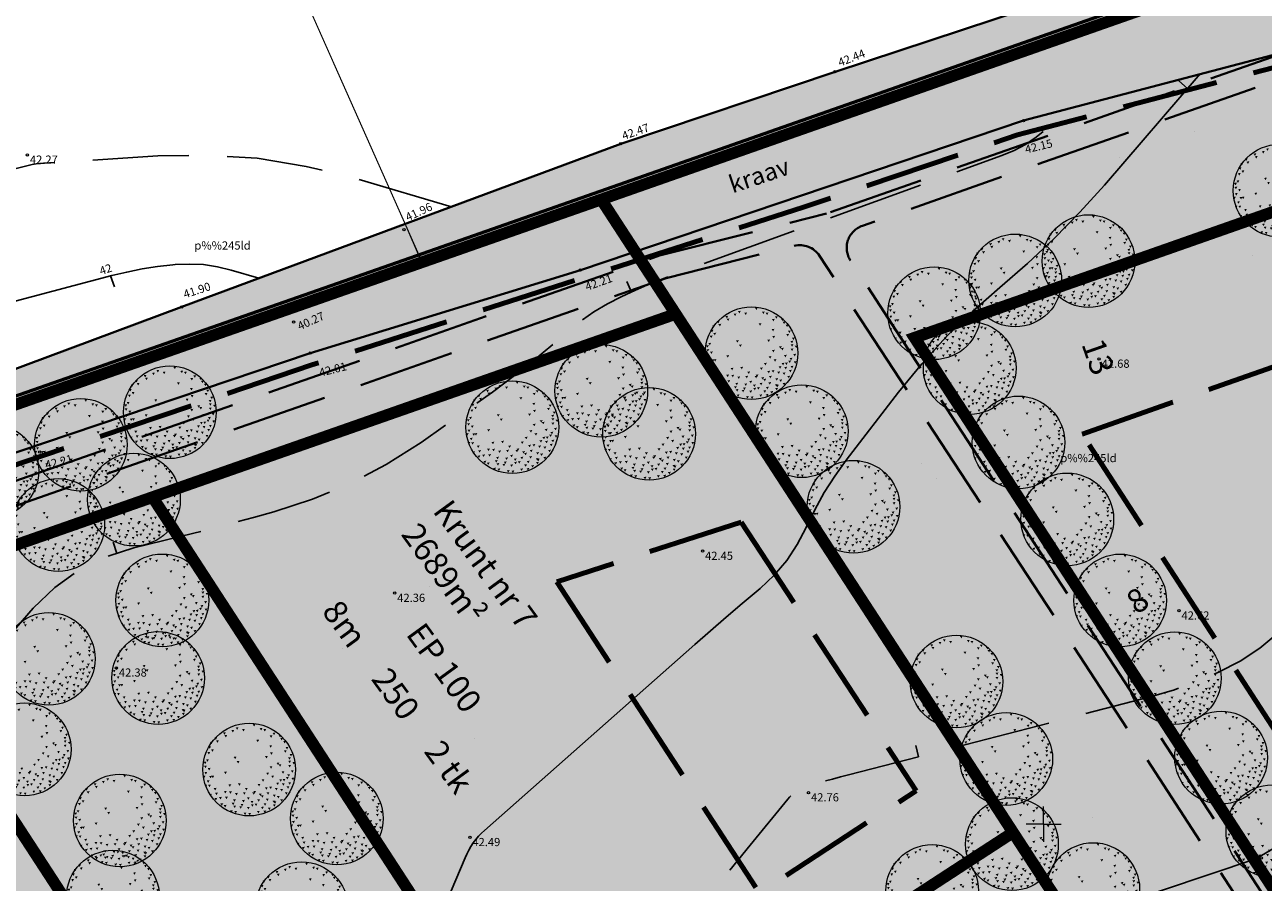
# Model space of a CAD drawing. Extents: x 549323 to 553280, y 6575597 to 6580211.
# Drawn here: x 551313 to 551419, y 6578895 to 6578968 of the extents above; entities that cross this region are included whole.
import ezdxf
from ezdxf.enums import TextEntityAlignment as Align

# ---------------------------------------------------------------- set-up
doc = ezdxf.new("R2010")
doc.units = 0
doc.header["$MEASUREMENT"] = 0
doc.header["$PDMODE"] = 33
doc.header["$PDSIZE"] = 0.3
doc.linetypes.add('DGN Style 3', pattern=[11.484314, 8.203081, -3.281232])
for name, color, linetype in [('DP HALJASALA', 60, 'Continuous'), ('DP olev elamumaa', 40, 'Continuous'), ('DP olev teemaa', 8, 'Continuous'), ('DP tulev ärimaa', 21, 'Continuous'), ('DP_TÄNAVAD', 252, 'Continuous'), ('HALJASTUS', 94, 'Continuous'), ('HORISONTAAL', 253, 'Continuous'), ('PIIR OLEV', 22, 'Continuous')]:
    doc.layers.add(name, color=color, linetype=linetype)
for name, color, linetype, lineweight in [('fill', 41, 'Continuous', 13), ('KRAAV', 5, 'Continuous', 40), ('kraavi kaitsevöönd 25m', 5, 'Continuous', 80), ('kõrgus', 7, 'Continuous', 0), ('LEGEND', 7, 'Continuous', 0), ('P_ehitusõigus', 7, 'Continuous', 13), ('P_hoonestusala', 5, 'DGN Style 3', 80), ('P_juurdepääs', 7, 'Continuous', 0), ('P_jäätmekonteiner', 7, 'Continuous', 30), ('P_krunt', 1, 'Continuous', 53), ('P_kõnnitee', 20, 'DGN Style 3', 40), ('P_puu', 92, 'Continuous', 13), ('P_tee', 7, 'Continuous', 40), ('piir', 24, 'Continuous', 53)]:
    doc.layers.add(name, color=color, linetype=linetype, lineweight=lineweight)
doc.styles.add('romanc', font='romanc.shx', dxfattribs={"height": 1})
doc.styles.add('Style-INTL_ISO', font='INTL_ISO.shx')
doc.styles.add('Style-INTL_ISO_ITALIC', font='INTL_ISO_ITALIC.shx')
doc.styles.add('Style-Tahoma', font='TAHOMA.TTF')
doc.styles.add('Style-Verdana', font='verdana.TTF')
doc.dimstyles.get("Standard").update_dxf_attribs({"dimtxt": 1.25, "dimasz": 0.18, "dimexe": 0.18, "dimexo": 0.0625, "dimgap": 0, "dimtad": 0, "dimdec": 0, "dimzin": 0, "dimdsep": 46, "dimtxsty": 'romanc', "dimcen": 0, "dimse1": 1, "dimse2": 1, "dimsd1": 1, "dimsd2": 1, "dimadec": 0, "dimazin": 0, "dimtfac": 1, "dimtdec": 0, "dimtofl": 0, "dimtmove": 0, "dimatfit": 3, "dimfxl": 0.18, "dimtolj": 1, "dimtzin": 0, "dimarcsym": 0})

# ---------------------------------------------------------------- blocks, each defined once
blk = doc.blocks.new('VKORIS_1')
at = {"color": 0, "linetype": 'ByBlock', "lineweight": -2, "flags": 128}
for points in [[(0, 0), (0, 1.5)], [(0, 0), (-1.5, 0)], [(0, 0), (1.5, 0)], [(0, 0), (0, -1.5)]]:
    blk.add_lwpolyline(points, dxfattribs=at)
blk = doc.blocks.new('RING02')
at = {"color": 0, "linetype": 'ByBlock', "lineweight": -2}
blk.add_circle((0, 0), 0.1, dxfattribs=at)
blk = doc.blocks.new('puu1')
at = {"color": 0, "linetype": 'ByBlock', "lineweight": -2}
blk.add_circle((543219.027, 6586401.416), 2.2, dxfattribs=at)
at = {"color": 0, "linetype": 'ByBlock', "lineweight": -2, "extrusion": (0, 0, -1)}
for points in [[(-543218.384, 6586403.409), (-543218.52, 6586403.427), (-543218.458, 6586403.302)], [(-543219.19, 6586403.567), (-543219.327, 6586403.585), (-543219.265, 6586403.46)], [(-543219.522, 6586403.377), (-543219.659, 6586403.395), (-543219.597, 6586403.271)], [(-543217.372, 6586402.935), (-543217.509, 6586402.952), (-543217.447, 6586402.828)], [(-543217.451, 6586402.792), (-543217.588, 6586402.81), (-543217.526, 6586402.686)], [(-543217.783, 6586403.172), (-543217.92, 6586403.19), (-543217.858, 6586403.065)], [(-543217.846, 6586403.045), (-543217.983, 6586403.063), (-543217.921, 6586402.939)], [(-543218.178, 6586403.282), (-543218.315, 6586403.3), (-543218.253, 6586403.176)], [(-543218.684, 6586403.33), (-543218.821, 6586403.348), (-543218.759, 6586403.223)], [(-543219.364, 6586402.824), (-543219.501, 6586402.842), (-543219.438, 6586402.718)], [(-543219.696, 6586403.33), (-543219.833, 6586403.348), (-543219.77, 6586403.223)], [(-543219.996, 6586403.03), (-543220.133, 6586403.047), (-543220.071, 6586402.923)], [(-543220.139, 6586403.156), (-543220.275, 6586403.174), (-543220.213, 6586403.049)], [(-543220.423, 6586403.045), (-543220.56, 6586403.063), (-543220.498, 6586402.939)], [(-543220.502, 6586402.903), (-543220.639, 6586402.921), (-543220.577, 6586402.797)], [(-543217.04, 6586402.239), (-543217.177, 6586402.257), (-543217.115, 6586402.133)], [(-543217.08, 6586402.508), (-543217.217, 6586402.526), (-543217.155, 6586402.402)], [(-543217.166, 6586402.729), (-543217.303, 6586402.747), (-543217.241, 6586402.623)], [(-543217.214, 6586402.366), (-543217.351, 6586402.384), (-543217.288, 6586402.259)], [(-543219.981, 6586402.555), (-543220.117, 6586402.573), (-543220.055, 6586402.449)], [(-543220.012, 6586402.224), (-543220.149, 6586402.241), (-543220.087, 6586402.117)], [(-543220.644, 6586402.761), (-543220.781, 6586402.779), (-543220.719, 6586402.654)], [(-543220.676, 6586402.318), (-543220.813, 6586402.336), (-543220.751, 6586402.212)], [(-543220.755, 6586402.476), (-543220.892, 6586402.494), (-543220.83, 6586402.37)], [(-543216.866, 6586401.781), (-543217.003, 6586401.799), (-543216.941, 6586401.675)], [(-543216.977, 6586401.892), (-543217.113, 6586401.909), (-543217.051, 6586401.785)], [(-543218.289, 6586402.018), (-543218.426, 6586402.036), (-543218.363, 6586401.912)], [(-543218.431, 6586401.813), (-543218.568, 6586401.83), (-543218.506, 6586401.706)], [(-543219.775, 6586402.05), (-543219.912, 6586402.067), (-543219.85, 6586401.943)], [(-543220.328, 6586401.734), (-543220.465, 6586401.751), (-543220.403, 6586401.627)], [(-543220.423, 6586401.655), (-543220.56, 6586401.672), (-543220.498, 6586401.548)], [(-543220.874, 6586401.989), (-543221.011, 6586402.007), (-543220.949, 6586401.882)], [(-543220.882, 6586401.828), (-543221.018, 6586401.846), (-543220.956, 6586401.722)], [(-543220.882, 6586401.623), (-543221.018, 6586401.641), (-543220.956, 6586401.517)], [(-543220.945, 6586402.145), (-543221.082, 6586402.162), (-543221.019, 6586402.038)], [(-543221.078, 6586401.763), (-543221.214, 6586401.781), (-543221.152, 6586401.657)], [(-543216.819, 6586401.117), (-543216.955, 6586401.135), (-543216.893, 6586401.011)], [(-543216.882, 6586401.591), (-543217.019, 6586401.609), (-543216.956, 6586401.485)], [(-543216.9, 6586401.289), (-543217.036, 6586401.307), (-543216.974, 6586401.182)], [(-543217.056, 6586401.481), (-543217.192, 6586401.499), (-543217.13, 6586401.374)], [(-543217.125, 6586401.108), (-543217.262, 6586401.126), (-543217.2, 6586401.002)], [(-543217.23, 6586401.117), (-543217.366, 6586401.135), (-543217.304, 6586401.011)], [(-543217.83, 6586401.307), (-543217.967, 6586401.325), (-543217.905, 6586401.2)], [(-543219.838, 6586401.26), (-543219.975, 6586401.277), (-543219.913, 6586401.153)], [(-543219.996, 6586401.56), (-543220.133, 6586401.578), (-543220.071, 6586401.453)], [(-543220.075, 6586401.117), (-543220.212, 6586401.135), (-543220.15, 6586401.011)], [(-543220.565, 6586401.323), (-543220.702, 6586401.341), (-543220.64, 6586401.216)], [(-543220.771, 6586401.054), (-543220.908, 6586401.072), (-543220.845, 6586400.948)], [(-543220.834, 6586401.181), (-543220.971, 6586401.198), (-543220.909, 6586401.074)], [(-543221.008, 6586401.37), (-543221.145, 6586401.388), (-543221.083, 6586401.264)], [(-543221.033, 6586401.018), (-543221.169, 6586401.036), (-543221.107, 6586400.911)], [(-543216.898, 6586400.691), (-543217.034, 6586400.708), (-543216.972, 6586400.584)], [(-543217.008, 6586400.896), (-543217.145, 6586400.914), (-543217.083, 6586400.79)], [(-543217.072, 6586400.691), (-543217.208, 6586400.708), (-543217.146, 6586400.584)], [(-543217.34, 6586400.533), (-543217.477, 6586400.55), (-543217.415, 6586400.426)], [(-543218.036, 6586400.706), (-543218.173, 6586400.724), (-543218.111, 6586400.6)], [(-543218.494, 6586400.754), (-543218.631, 6586400.772), (-543218.569, 6586400.647)], [(-543218.826, 6586400.533), (-543218.963, 6586400.55), (-543218.901, 6586400.426)], [(-543219.427, 6586400.722), (-543219.564, 6586400.74), (-543219.502, 6586400.616)], [(-543219.617, 6586400.943), (-543219.754, 6586400.961), (-543219.691, 6586400.837)], [(-543219.775, 6586400.564), (-543219.912, 6586400.582), (-543219.85, 6586400.458)], [(-543219.981, 6586400.596), (-543220.117, 6586400.614), (-543220.055, 6586400.489)], [(-543220.249, 6586400.533), (-543220.386, 6586400.55), (-543220.324, 6586400.426)], [(-543220.313, 6586400.785), (-543220.449, 6586400.803), (-543220.387, 6586400.679)], [(-543220.455, 6586400.943), (-543220.591, 6586400.961), (-543220.529, 6586400.837)], [(-543220.502, 6586400.485), (-543220.639, 6586400.503), (-543220.577, 6586400.379)], [(-543220.581, 6586400.754), (-543220.718, 6586400.772), (-543220.656, 6586400.647)], [(-543220.613, 6586400.959), (-543220.75, 6586400.977), (-543220.687, 6586400.853)], [(-543220.803, 6586400.612), (-543220.939, 6586400.629), (-543220.877, 6586400.505)], [(-543220.882, 6586400.801), (-543221.018, 6586400.819), (-543220.956, 6586400.695)], [(-543217.119, 6586400.248), (-543217.256, 6586400.266), (-543217.194, 6586400.142)], [(-543217.372, 6586400.058), (-543217.509, 6586400.076), (-543217.447, 6586399.952)], [(-543217.404, 6586400.311), (-543217.54, 6586400.329), (-543217.478, 6586400.205)], [(-543217.593, 6586400.106), (-543217.73, 6586400.124), (-543217.668, 6586399.999)], [(-543217.826, 6586400.386), (-543217.962, 6586400.404), (-543217.9, 6586400.279)], [(-543217.878, 6586400.122), (-543218.015, 6586400.139), (-543217.952, 6586400.015)], [(-543218.068, 6586400.375), (-543218.204, 6586400.392), (-543218.142, 6586400.268)], [(-543218.194, 6586399.837), (-543218.331, 6586399.855), (-543218.269, 6586399.731)], [(-543218.257, 6586399.995), (-543218.394, 6586400.013), (-543218.332, 6586399.889)], [(-543218.352, 6586400.296), (-543218.489, 6586400.313), (-543218.427, 6586400.189)], [(-543218.684, 6586399.964), (-543218.821, 6586399.981), (-543218.759, 6586399.857)], [(-543218.732, 6586400.327), (-543218.868, 6586400.345), (-543218.806, 6586400.221)], [(-543218.921, 6586400.09), (-543219.058, 6586400.108), (-543218.996, 6586399.984)], [(-543219.095, 6586399.916), (-543219.232, 6586399.934), (-543219.17, 6586399.81)], [(-543219.174, 6586400.327), (-543219.311, 6586400.345), (-543219.249, 6586400.221)], [(-543219.222, 6586400.39), (-543219.358, 6586400.408), (-543219.296, 6586400.284)], [(-543219.411, 6586399.995), (-543219.548, 6586400.013), (-543219.486, 6586399.889)], [(-543219.49, 6586400.264), (-543219.627, 6586400.282), (-543219.565, 6586400.157)], [(-543219.585, 6586400.185), (-543219.722, 6586400.203), (-543219.66, 6586400.078)], [(-543219.822, 6586400.027), (-543219.959, 6586400.045), (-543219.897, 6586399.92)], [(-543219.854, 6586400.327), (-543219.991, 6586400.345), (-543219.929, 6586400.221)], [(-543220.139, 6586399.932), (-543220.275, 6586399.95), (-543220.213, 6586399.826)], [(-543220.154, 6586400.217), (-543220.291, 6586400.234), (-543220.229, 6586400.11)], [(-543220.186, 6586399.9), (-543220.323, 6586399.918), (-543220.261, 6586399.794)], [(-543220.344, 6586400.153), (-543220.481, 6586400.171), (-543220.419, 6586400.047)], [(-543220.502, 6586399.995), (-543220.639, 6586400.013), (-543220.577, 6586399.889)], [(-543220.724, 6586400.327), (-543220.86, 6586400.345), (-543220.798, 6586400.221)], [(-543217.657, 6586399.806), (-543217.793, 6586399.823), (-543217.731, 6586399.699)], [(-543217.815, 6586399.727), (-543217.951, 6586399.744), (-543217.889, 6586399.62)], [(-543218.115, 6586399.474), (-543218.252, 6586399.492), (-543218.19, 6586399.367)], [(-543218.273, 6586399.695), (-543218.41, 6586399.713), (-543218.348, 6586399.589)], [(-543218.321, 6586399.442), (-543218.457, 6586399.46), (-543218.395, 6586399.336)], [(-543218.558, 6586399.663), (-543218.694, 6586399.681), (-543218.632, 6586399.557)], [(-543218.621, 6586399.774), (-543218.758, 6586399.792), (-543218.695, 6586399.668)], [(-543218.763, 6586399.363), (-543218.9, 6586399.381), (-543218.838, 6586399.257)], [(-543218.921, 6586399.632), (-543219.058, 6586399.65), (-543218.996, 6586399.525)], [(-543218.985, 6586399.347), (-543219.121, 6586399.365), (-543219.059, 6586399.241)], [(-543219.111, 6586399.758), (-543219.248, 6586399.776), (-543219.186, 6586399.652)], [(-543219.285, 6586399.79), (-543219.422, 6586399.808), (-543219.359, 6586399.683)], [(-543219.396, 6586399.442), (-543219.532, 6586399.46), (-543219.47, 6586399.336)], [(-543219.587, 6586399.641), (-543219.724, 6586399.659), (-543219.662, 6586399.534)], [(-543219.7, 6586399.46), (-543219.837, 6586399.478), (-543219.775, 6586399.354)], [(-543219.712, 6586399.806), (-543219.848, 6586399.823), (-543219.786, 6586399.699)], [(-543219.917, 6586399.6), (-543220.054, 6586399.618), (-543219.992, 6586399.494)], [(-543220.152, 6586399.754), (-543220.288, 6586399.771), (-543220.226, 6586399.647)]]:
    blk.add_solid(points, dxfattribs=at)
blk = doc.blocks.new('*D69')
at = {"layer": 'Defpoints', "color": 0, "ltscale": 0.5, "transparency": 16777216}
for p in [(551399.14, 6578945.11), (551400.49, 6578945.59), (551403.28, 6578933.32)]:
    blk.add_point(p, dxfattribs=at)
at = {"layer": 'LEGEND', "color": 0, "lineweight": 13, "ltscale": 0.5, "transparency": 16777216, "insert": (551404.65, 6578939.92), "char_height": 2, "attachment_point": 5, "rotation": 289.3581, "style": 'Style-Tahoma'}
blk.add_mtext('\\fTahoma|b0|i0|c186|p39;13', dxfattribs=at)
blk = doc.blocks.new('TerminatorOpen_0.5')
at = {"color": 0, "linetype": 'ByBlock', "lineweight": -2}
for q in [(-1, 0.25), (-1, 0), (-1, -0.25)]:
    blk.add_line((0, 0), q, dxfattribs=at)
blk = doc.blocks.new('*D72')
at = {"layer": 'Defpoints', "color": 0, "ltscale": 0.5, "transparency": 16777216}
for p in [(551412.85, 6578918.6), (551406.03, 6578915.31), (551406.63, 6578914.42)]:
    blk.add_point(p, dxfattribs=at)
at = {"layer": 'LEGEND', "color": 0, "lineweight": 13, "ltscale": 0.5, "transparency": 16777216, "insert": (551408.02, 6578919.11), "char_height": 2, "attachment_point": 5, "rotation": 33.8663, "style": 'Style-Tahoma'}
blk.add_mtext('\\fTahoma|b0|i0|c186|p39;8', dxfattribs=at)

msp = doc.modelspace()

# ---------------------------------------------------------------- hatches: boundary and pattern name
at = {"layer": 'DP HALJASALA', "ltscale": 0.5}
msp.add_hatch(color=256, dxfattribs=at).paths.add_polyline_path([(551415.502, 6578741.294), (551437.331, 6578753.585), (551323.87, 6578927.93), (551299.578, 6578919.423)])
at = {"layer": 'DP olev elamumaa', "ltscale": 0.5}
h = msp.add_hatch(color=51, dxfattribs=at)
h.paths.add_polyline_path([(551447.817, 6578851.132), (551484.267, 6578795.122), (551508.859, 6578808.779), (551475.569, 6578869.192)])
h.paths.add_polyline_path([(551454.448, 6578915.782), (551480.412, 6578872.344), (551447.817, 6578851.132), (551420.233, 6578893.516)])
h.paths.add_polyline_path([(551430.362, 6578956.076), (551388.975, 6578941.548), (551420.233, 6578893.516), (551454.448, 6578915.782)])
h = msp.add_hatch(color=51, dxfattribs=at)
h.paths.add_polyline_path([(551323.87, 6578927.93), (551358.833, 6578874.205), (551397.384, 6578899.293), (551368.563, 6578943.58)])
h.paths.add_polyline_path([(551397.384, 6578899.293), (551422.103, 6578861.309), (551383.553, 6578836.221), (551358.833, 6578874.205)])
h.paths.add_polyline_path([(551448.504, 6578820.743), (551409.038, 6578797.06), (551437.187, 6578753.807), (551477.451, 6578776.262)])
h.paths.add_polyline_path([(551422.103, 6578861.309), (551383.553, 6578836.221), (551409.038, 6578797.06), (551448.504, 6578820.743)])
at = {"layer": 'DP olev teemaa', "ltscale": 0.5}
for points in [[(551502.369, 6579002.55), (551507.101, 6578989.121), (551509.016, 6578983.687), (551388.975, 6578941.548), (551484.267, 6578795.122), (551526.432, 6578818.539), (551486.407, 6578975.75), (551503.431, 6578981.726), (551527.759, 6578886.962), (551531.91, 6578870.793), (551547.247, 6578809.51), (551480.087, 6578772.211), (551477.451, 6578776.262), (551368.563, 6578943.58), (551362.201, 6578953.355)], [(551362.201, 6578953.355), (551230.058, 6578907.081), (551236.419, 6578897.306), (551368.563, 6578943.58)]]:
    msp.add_hatch(color=70, dxfattribs=at).paths.add_polyline_path(points)
at = {"layer": 'DP tulev ärimaa', "ltscale": 0.5}
h = msp.add_hatch(color=256, dxfattribs=at)
h.paths.add_polyline_path([(551332.897, 6578868.226), (551374.064, 6578804.968), (551319.585, 6578769.514), (551278.418, 6578832.771)])
h.paths.add_polyline_path([(551358.934, 6578709.049), (551415.502, 6578741.294), (551374.064, 6578804.968), (551319.585, 6578769.514)])
h.paths.add_polyline_path([(551299.578, 6578919.423), (551236.419, 6578897.306), (551278.418, 6578832.771), (551332.897, 6578868.226)])
at = {"layer": 'DP_TÄNAVAD', "ltscale": 0.5}
for points in [[(551383.23, 6578948.751, 0.0850786), (551383.498, 6578948.131), (551385.702, 6578944.744), (551403.153, 6578950.87, -0.3226959), (551409.881, 6578948.886), (551414.804, 6578950.615, -0.3226959), (551418.816, 6578956.368), (551434.796, 6578961.978), (551449.965, 6578967.303, -0.3226959), (551456.693, 6578965.319), (551461.616, 6578967.047, -0.3226959), (551465.628, 6578972.801), (551483.96, 6578979.236, -0.1280305), (551486.972, 6578979.486), (551485.82, 6578983.854), (551485.692, 6578984.339, 0.044966), (551485.569, 6578984.676)], [(551523.902, 6578868.32), (551519.749, 6578865.829), (551522.266, 6578854.708, -0.1826758), (551521.68, 6578850.506), (551523.271, 6578843.474), (551523.593, 6578842.052, -0.1826758), (551525.932, 6578838.513), (551530.923, 6578816.466, -0.3331787), (551530.237, 6578814.933), (551483.76, 6578789.121, -0.3938662), (551481.907, 6578789.581), (551466.28, 6578813.594, -0.2134218), (551465.517, 6578818.433), (551461.341, 6578824.85, -0.2134218), (551457.225, 6578827.507), (551434.361, 6578862.64, -0.2134218), (551433.598, 6578867.479), (551429.423, 6578873.896, -0.2134218), (551425.307, 6578876.553), (551404.379, 6578908.711), (551382.789, 6578941.886, -0.4861811), (551383.499, 6578943.971), (551383.759, 6578944.062), (551381.209, 6578947.981, 0.4438657), (551378.934, 6578939.377), (551386.664, 6578927.499, -0.433892), (551384.565, 6578918.991), (551387.089, 6578915.113, -0.433892), (551395.718, 6578913.586), (551410.581, 6578890.749, -0.433892), (551408.482, 6578882.24), (551411.005, 6578878.362, -0.433892), (551419.635, 6578876.835), (551436.089, 6578851.552, -0.433892), (551433.991, 6578843.043), (551436.514, 6578839.165, -0.433892), (551445.144, 6578837.639), (551463.668, 6578809.175, -0.433892), (551461.569, 6578800.666), (551464.093, 6578796.788, -0.433892), (551472.722, 6578795.261), (551478.052, 6578787.072, 0.3938662), (551485.994, 6578785.099), (551532.471, 6578810.912, 0.3331787), (551535.409, 6578817.482), (551529.221, 6578844.821)]]:
    msp.add_hatch(color=254, dxfattribs=at).paths.add_polyline_path(points)
at = {"layer": 'fill'}
for color, points in [(4, [(551509.322, 6579004.952, 0.3640598), (551504.824, 6579006.354), (551496.259, 6579003.044), (551491.745, 6579017.695), (551488.781, 6579017.247), (551493.908, 6579003.715), (551492.945, 6579002.75), (551478.143, 6578997.402), (551462.19, 6578991.949), (551444.454, 6578985.544), (551423.591, 6578978.048), (551403.87, 6578971.433), (551382.176, 6578964.267), (551363.867, 6578958.107), (551326.371, 6578944.172), (551299.644, 6578934.214), (551294.389, 6578931.578), (551271.156, 6578923.822), (551208.954, 6578902.047), (551210.257, 6578897.348), (551221.903, 6578901.278), (551220.34, 6578903.68), (551230.058, 6578907.081), (551362.201, 6578953.355), (551502.369, 6579002.55), (551506.33, 6579003.94)]), (4, [(551365.098, 6578948.904), (551362.201, 6578953.355), (551502.369, 6579002.55), (551503.817, 6578998.443), (551498.237, 6578996.822), (551499.172, 6578993.479), (551496.076, 6578992.392), (551496.02, 6578992.595), (551495.696, 6578994.87), (551473.46, 6578986.568), (551421.285, 6578966.143), (551398.282, 6578960.104)]), (256, [(551383.23, 6578948.751, -0.3851704), (551384.512, 6578951.109), (551483.096, 6578985.716, -0.3851704), (551485.569, 6578984.676), (551487.493, 6578985.352, -0.3851704), (551488.775, 6578987.709), (551500.81, 6578991.934), (551500.311, 6578993.878), (551381.446, 6578952.153), (551367.176, 6578948.562), (551365.665, 6578948.033), (551366.788, 6578946.307), (551367.751, 6578946.645), (551378.678, 6578949.394, -0.320419), (551380.842, 6578948.545), (551381.209, 6578947.981), (551383.759, 6578944.062), (551429.423, 6578873.896), (551433.598, 6578867.479), (551461.341, 6578824.85), (551465.517, 6578818.433), (551482.261, 6578792.704, 0.3938662), (551484.909, 6578792.046), (551512.032, 6578807.11), (551510.705, 6578808.661), (551484.753, 6578794.247, -0.3938662), (551483.429, 6578794.576), (551466.547, 6578820.517), (551463.664, 6578824.948), (551434.629, 6578869.563), (551431.745, 6578873.994), (551385.702, 6578944.744), (551383.498, 6578948.131), (551383.498, 6578948.131), (551383.119, 6578948.713)]), (4, [(551231.686, 6578904.58), (551230.058, 6578907.081), (551362.201, 6578953.355), (551365.098, 6578948.904), (551360.42, 6578947.325), (551337.347, 6578940.236)])]:
    msp.add_hatch(color=color, dxfattribs=at).paths.add_polyline_path(points)
at = {"layer": 'P_juurdepääs'}
for color, points in [(256, [(551413.037, 6578947.183), (551410.898, 6578950.574), (551411.85, 6578950.879), (551412.803, 6578951.185)]), (256, [(551363.469, 6578945.938), (551366.711, 6578948.299), (551367.079, 6578947.369), (551367.447, 6578946.439)]), (202, [(551418.33, 6578935.462), (551416.192, 6578938.853), (551417.144, 6578939.159), (551418.096, 6578939.465)]), (256, [(551384.372, 6578915.696), (551386.976, 6578918.745), (551387.55, 6578917.926), (551388.125, 6578917.108)])]:
    msp.add_hatch(color=color, dxfattribs=at).paths.add_polyline_path(points)
at = {"layer": 'P_jäätmekonteiner'}
h = msp.add_hatch(color=220, dxfattribs=at)
edge = h.paths.add_edge_path()
edge.add_arc((551416.855, 6578949.597), 1.405, 164.90794, 344.90794)
edge.add_arc((551416.855, 6578949.597), 1.405, 344.90794, 524.90794)

# ---------------------------------------------------------------- linework, layer by layer
at = {"layer": 'fill', "extrusion": (0, 0, -1)}
msp.add_solid([(-551234.644, 6578900.034), (-551366.788, 6578946.307), (-551233.521, 6578901.759), (-551365.665, 6578948.033)], dxfattribs=at)
at = {"layer": 'HORISONTAAL', "linetype": 'Continuous'}
for p, q in [((551412.3, 6578962.84), (551411.54, 6578963.49)), ((551320.29, 6578946.84), (551320.61, 6578945.9)), ((551364.8, 6578945.45), (551364.39, 6578946.36)), ((551320.83, 6578923.13), (551320.51, 6578924.08)), ((551389.32, 6578905.76), (551389.07, 6578906.73))]:
    msp.add_line(p, q, dxfattribs=at)
at = {"layer": 'HORISONTAAL', "linetype": 'DGN Style 3', "flags": 128}
for points in [[(551394.18, 6578989.24), (551394.09, 6578987.85), (551394.04, 6578987.15), (551393.96, 6578986.46), (551393.86, 6578985.77), (551393.73, 6578985.09), (551390.11, 6578966.89)], [(551267.89, 6578837.71), (551280.32, 6578842.12), (551281.72, 6578842.53), (551283.14, 6578842.82), (551284.59, 6578842.94), (551286.05, 6578842.96), (551287.52, 6578842.93), (551288.99, 6578842.97), (551290.45, 6578843.11), (551291.91, 6578843.31), (551294.86, 6578843.82), (551296.69, 6578844.37), (551298.37, 6578845.17), (551299.81, 6578846.34), (551301.1, 6578847.76), (551302.53, 6578849.79), (551302.97, 6578850.4), (551303.4, 6578851.01), (551303.84, 6578851.62), (551304.28, 6578852.23), (551304.71, 6578852.85), (551305.12, 6578853.47), (551305.52, 6578854.11), (551305.89, 6578854.76), (551306.78, 6578856.33), (551306.93, 6578857.38), (551306.76, 6578858.24), (551306.09, 6578858.81), (551305.09, 6578859.18), (551304.23, 6578859.17), (551302.17, 6578859.04), (551300.14, 6578858.77), (551298.15, 6578858.27), (551296.19, 6578857.63), (551288.48, 6578854.65), (551287.77, 6578854.37), (551287.07, 6578854.1), (551286.36, 6578853.83), (551285.66, 6578853.56), (551284.94, 6578853.35), (551284.22, 6578853.21), (551283.49, 6578853.18), (551282.75, 6578853.22), (551277.51, 6578853.89), (551274.76, 6578854.6), (551272.23, 6578855.7), (551270.05, 6578857.39), (551268.09, 6578859.46), (551266.38, 6578861.9), (551264.73, 6578864.37), (551263.16, 6578866.9), (551261.65, 6578869.47), (551258.39, 6578875.23), (551257.51, 6578877.25), (551256.9, 6578879.32), (551256.73, 6578881.47), (551256.83, 6578883.67), (551257.4, 6578885.79), (551258.24, 6578887.75), (551259.49, 6578889.48), (551261.02, 6578891.05), (551264.55, 6578893.95), (551264.78, 6578894.13), (551265.02, 6578894.32), (551265.26, 6578894.49), (551265.51, 6578894.67), (551265.76, 6578894.83), (551266.02, 6578894.97), (551266.29, 6578895.09), (551266.57, 6578895.2), (551266.93, 6578895.33), (551267.39, 6578895.43), (551267.84, 6578895.46), (551268.29, 6578895.38), (551268.73, 6578895.23), (551269.7, 6578894.76), (551270.61, 6578894.29), (551271.5, 6578893.78), (551272.35, 6578893.21), (551273.18, 6578892.61), (551279.98, 6578887.34), (551281.45, 6578886.45), (551282.98, 6578885.81), (551284.62, 6578885.53), (551286.33, 6578885.49), (551288, 6578885.85), (551289.56, 6578886.43), (551290.94, 6578887.35), (551292.21, 6578888.5), (551292.51, 6578888.84), (551293.77, 6578890.39), (551294.94, 6578892), (551296, 6578893.68), (551296.98, 6578895.42), (551301.77, 6578904.73), (551313.67, 6578918.45), (551315.53, 6578920.22), (551317.56, 6578921.71), (551319.83, 6578922.8), (551322.27, 6578923.61), (551324.83, 6578924.22), (551327.39, 6578924.85), (551329.95, 6578925.51), (551332.5, 6578926.19), (551334.22, 6578926.67), (551337.54, 6578927.77), (551340.77, 6578929.09), (551343.84, 6578930.73), (551346.81, 6578932.59), (551351.12, 6578935.62), (551352.92, 6578936.91), (551354.68, 6578938.24), (551356.41, 6578939.61), (551358.12, 6578941.02), (551359.44, 6578942.15), (551360.49, 6578942.98), (551361.58, 6578943.75), (551362.73, 6578944.43), (551363.91, 6578945.05), (551365.13, 6578945.6), (551366.36, 6578946.14), (551367.61, 6578946.64), (551368.87, 6578947.11), (551396.44, 6578957.11), (551397.47, 6578957.55), (551398.45, 6578958.06), (551399.37, 6578958.68), (551400.25, 6578959.37), (551402.31, 6578961.19)], [(551349.4, 6578952.73), (551341.15, 6578955.18), (551337, 6578956.18), (551332.81, 6578956.88), (551328.58, 6578957.13), (551324.31, 6578957.08), (551314.64, 6578956.46), (551314.29, 6578956.43), (551313.94, 6578956.39), (551313.59, 6578956.33), (551313.25, 6578956.26), (551312.91, 6578956.18), (551312.56, 6578956.1), (551312.22, 6578956.01), (551311.88, 6578955.92), (551310.96, 6578955.66), (551310.16, 6578955.42), (551309.37, 6578955.17), (551308.58, 6578954.9), (551307.8, 6578954.62), (551292.5, 6578948.88), (551291.77, 6578948.59), (551291.05, 6578948.28), (551290.34, 6578947.94), (551289.64, 6578947.58), (551289.6, 6578947.56), (551288.92, 6578947.22), (551288.23, 6578946.89), (551287.53, 6578946.61), (551286.81, 6578946.34), (551285.37, 6578945.85), (551285.3, 6578945.85), (551278.47, 6578946.07)], [(551284.07, 6578800.03), (551285.5, 6578802.18), (551286.21, 6578803.25), (551286.91, 6578804.34), (551287.6, 6578805.42), (551288.29, 6578806.52), (551291.63, 6578811.9), (551292.69, 6578813.35), (551293.88, 6578814.67), (551295.26, 6578815.79), (551296.76, 6578816.78), (551297.41, 6578817.13), (551298.71, 6578817.79), (551300.03, 6578818.39), (551301.4, 6578818.88), (551302.79, 6578819.31), (551304.2, 6578819.7), (551305.6, 6578820.1), (551307, 6578820.52), (551308.4, 6578820.94), (551310.25, 6578821.52), (551312.52, 6578822.33), (551314.74, 6578823.26), (551316.88, 6578824.37), (551318.96, 6578825.6), (551320.95, 6578826.88), (551322.55, 6578827.91), (551324.15, 6578828.94), (551325.76, 6578829.96), (551327.36, 6578830.98), (551328.99, 6578831.97), (551330.63, 6578832.92), (551332.31, 6578833.81), (551334.01, 6578834.66), (551335.68, 6578835.46), (551337.64, 6578836.51), (551339.52, 6578837.66), (551341.29, 6578838.97), (551342.99, 6578840.39), (551344.54, 6578841.97), (551345.95, 6578843.64), (551347.16, 6578845.47), (551348.23, 6578847.39), (551348.93, 6578848.84), (551350.19, 6578851.6), (551351.34, 6578854.39), (551352.36, 6578857.23), (551353.28, 6578860.11), (551357.6, 6578874.9), (551357.8, 6578875.55), (551358.03, 6578876.19), (551358.29, 6578876.81), (551358.57, 6578877.43), (551358.89, 6578878.03), (551359.23, 6578878.62), (551359.61, 6578879.18), (551360.02, 6578879.72), (551367.89, 6578889.53), (551369.64, 6578891.7), (551371.39, 6578893.87), (551373.15, 6578896.03), (551374.92, 6578898.19), (551378.14, 6578902.12), (551378.3, 6578902.31), (551378.48, 6578902.48), (551378.66, 6578902.64), (551378.86, 6578902.8), (551379.07, 6578902.93), (551379.28, 6578903.05), (551379.5, 6578903.14), (551379.73, 6578903.22), (551380.61, 6578903.47), (551381.29, 6578903.67), (551381.96, 6578903.85), (551382.64, 6578904.04), (551383.32, 6578904.21), (551409.21, 6578910.89), (551411.17, 6578911.48), (551413.09, 6578912.16), (551414.95, 6578912.99), (551416.78, 6578913.92), (551418.46, 6578915.04), (551420, 6578916.31), (551421.32, 6578917.81), (551422.5, 6578919.45), (551423.99, 6578921.92), (551424.9, 6578923.66), (551425.67, 6578925.45), (551426.22, 6578927.32), (551426.62, 6578929.25), (551426.63, 6578929.37), (551427.15, 6578931.11), (551427.93, 6578932.66), (551429.11, 6578933.94), (551430.56, 6578935.04), (551432.27, 6578935.73), (551434.02, 6578936.16), (551435.82, 6578936.19), (551437.65, 6578935.94), (551439.75, 6578935.4), (551440.92, 6578935.06), (551442.06, 6578934.68), (551443.18, 6578934.23), (551444.29, 6578933.73), (551445.39, 6578933.23), (551446.51, 6578932.77), (551447.66, 6578932.39), (551448.82, 6578932.04), (551457.5, 6578929.77), (551462.07, 6578928.67), (551466.66, 6578927.7), (551471.29, 6578926.92), (551475.94, 6578926.28), (551482.94, 6578925.45), (551484.1, 6578925.28), (551485.26, 6578925.04), (551486.39, 6578924.73), (551487.52, 6578924.37), (551488.6, 6578923.91), (551489.66, 6578923.4), (551490.66, 6578922.79), (551491.63, 6578922.11), (551491.87, 6578921.92), (551492.9, 6578921.07), (551493.88, 6578920.17), (551494.79, 6578919.2), (551495.66, 6578918.17), (551498.61, 6578914.38), (551500.09, 6578912.33), (551501.46, 6578910.22), (551502.67, 6578908.01), (551503.76, 6578905.73), (551504.24, 6578904.64), (551505.08, 6578902.9), (551506.01, 6578901.22), (551507.07, 6578899.61), (551508.22, 6578898.06), (551509.52, 6578896.66), (551510.93, 6578895.4), (551512.5, 6578894.37), (551514.19, 6578893.47), (551520.3, 6578890.8)]]:
    msp.add_lwpolyline(points, dxfattribs=at)
at = {"layer": 'HORISONTAAL', "linetype": 'Continuous', "flags": 128}
for points in [[(551342.7, 6578878.54), (551350.58, 6578897.11), (551350.73, 6578897.44), (551350.89, 6578897.77), (551351.07, 6578898.08), (551351.27, 6578898.39), (551351.48, 6578898.68), (551351.71, 6578898.96), (551351.96, 6578899.22), (551352.22, 6578899.47), (551370.19, 6578915.34), (551371.54, 6578916.51), (551372.89, 6578917.68), (551374.25, 6578918.84), (551375.62, 6578919.99), (551375.78, 6578920.13), (551376.98, 6578921.27), (551378.05, 6578922.51), (551378.95, 6578923.89), (551379.72, 6578925.35), (551380.45, 6578926.86), (551381.25, 6578928.32), (551382.15, 6578929.72), (551383.13, 6578931.09), (551387.59, 6578936.9), (551389.58, 6578939.31), (551391.67, 6578941.63), (551393.91, 6578943.79), (551396.26, 6578945.85), (551398.62, 6578947.9), (551400.91, 6578950.03), (551403.09, 6578952.27), (551405.19, 6578954.58), (551413.37, 6578964.08)], [(551332.96, 6578946.62), (551330.59, 6578947.32), (551329.41, 6578947.6), (551328.21, 6578947.79), (551327, 6578947.84), (551325.79, 6578947.8), (551325.59, 6578947.78), (551324.28, 6578947.62), (551322.97, 6578947.43), (551321.67, 6578947.16), (551320.39, 6578946.86), (551308.46, 6578943.69), (551306.59, 6578943.08), (551304.78, 6578942.35), (551303.06, 6578941.43), (551301.4, 6578940.38), (551299.57, 6578939.09), (551299.02, 6578938.52), (551298.61, 6578937.89), (551298.44, 6578937.17), (551298.42, 6578936.38), (551298.68, 6578934.72), (551298.68, 6578934.69)], [(551390.31, 6578887.7), (551418.14, 6578897.03), (551440.14, 6578909.97)]]:
    msp.add_lwpolyline(points, dxfattribs=at)
at = {"layer": 'KRAAV', "linetype": 'Continuous', "flags": 128}
for points in [[(551299.644, 6578934.214), (551326.371, 6578944.172), (551363.867, 6578958.107), (551382.176, 6578964.267), (551403.87, 6578971.433), (551423.591, 6578978.048), (551444.454, 6578985.544), (551462.19, 6578991.949), (551478.143, 6578997.402), (551492.945, 6579002.75), (551493.908, 6579003.715), (551488.781, 6579017.247)], [(551523.626, 6578880.137), (551517.425, 6578903.667), (551512.507, 6578922.827), (551507.66, 6578945.724), (551502.352, 6578969.516), (551496.02, 6578992.595), (551495.696, 6578994.87), (551473.46, 6578986.568), (551421.285, 6578966.143), (551398.282, 6578960.104), (551360.42, 6578947.325), (551337.347, 6578940.236), (551210.257, 6578897.348)]]:
    msp.add_lwpolyline(points, dxfattribs=at)
at = {"layer": 'kraavi kaitsevöönd 25m', "linetype": 'DGN Style 3', "flags": 128}
msp.add_lwpolyline([(551210.576, 6578896.401), (551337.483, 6578939.226), (551379.487, 6578952.705), (551397.756, 6578958.871), (551421.358, 6578965.068), (551474.753, 6578985.97), (551500.462, 6578995.568), (551502.203, 6578996.909), (551504.397, 6578997.546), (551516.511, 6579001.234)], dxfattribs=at)
at = {"layer": 'kraavi kaitsevöönd 25m', "const_width": 0.00003, "flags": 128}
msp.add_lwpolyline([(551218.25, 6578873.661), (551281.707, 6578895.075), (551345.164, 6578916.488), (551366.077, 6578923.199), (551387.342, 6578930.026), (551405.46, 6578936.138), (551427.637, 6578941.964), (551430.398, 6578942.863), (551456.394, 6578953.04), (551504.44, 6578971.449), (551544.325, 6578986.731)], dxfattribs=at)
at = {"layer": 'P_ehitusõigus', "const_width": 0.00003, "flags": 128}
msp.add_lwpolyline([(551344.314, 6578924.723), (551359.072, 6578904.473), (551351.66, 6578899.071), (551336.902, 6578919.321)], close=True, dxfattribs=at)
for points in [[(551340.608, 6578922.022), (551355.366, 6578901.772)], [(551340.608, 6578922.022), (551355.366, 6578901.772)], [(551341.859, 6578912.519), (551345.565, 6578915.22)], [(551347.181, 6578905.216), (551350.887, 6578907.917)]]:
    msp.add_lwpolyline(points, dxfattribs=at)
at = {"layer": 'P_hoonestusala', "color": 40}
for p, q in [((551403.281, 6578933.316), (551429.688, 6578942.586)), ((551374.17, 6578925.797), (551358.4, 6578920.705)), ((551374.17, 6578925.797), (551389.102, 6578902.852))]:
    msp.add_line(p, q, dxfattribs=at)
at = {"layer": 'P_hoonestusala', "color": 40, "flags": 128}
for points in [[(551429.688, 6578942.586), (551444.306, 6578918.131), (551422.429, 6578903.893), (551403.281, 6578933.316)], [(551358.4, 6578920.705), (551375.696, 6578894.127), (551389.102, 6578902.852)]]:
    msp.add_lwpolyline(points, dxfattribs=at)
at = {"layer": 'P_jäätmekonteiner', "const_width": 0.00003, "flags": 128}
msp.add_lwpolyline([(551415.498, 6578949.963, 1), (551418.212, 6578949.232, 1), (551415.498, 6578949.963)], format="xyb", close=True, dxfattribs=at)
at = {"layer": 'P_krunt', "const_width": 1, "flags": 128}
for points in [[(551502.369, 6579002.55), (551507.101, 6578989.121), (551509.016, 6578983.687), (551388.975, 6578941.548), (551484.267, 6578795.122), (551526.432, 6578818.539), (551486.407, 6578975.75), (551503.431, 6578981.726), (551527.759, 6578886.962), (551531.91, 6578870.793), (551547.247, 6578809.51), (551480.087, 6578772.211), (551477.451, 6578776.262), (551368.563, 6578943.58), (551362.201, 6578953.355)], [(551430.362, 6578956.076), (551388.975, 6578941.548), (551420.233, 6578893.516), (551454.448, 6578915.782)], [(551362.201, 6578953.355), (551230.058, 6578907.081), (551236.419, 6578897.306), (551368.563, 6578943.58)], [(551323.87, 6578927.93), (551358.833, 6578874.205), (551397.384, 6578899.293), (551368.563, 6578943.58)], [(551415.502, 6578741.294), (551437.331, 6578753.585), (551323.87, 6578927.93), (551299.578, 6578919.423)], [(551299.578, 6578919.423), (551236.419, 6578897.306), (551278.418, 6578832.771), (551332.897, 6578868.226)], [(551397.384, 6578899.293), (551422.103, 6578861.309), (551383.553, 6578836.221), (551358.833, 6578874.205)]]:
    msp.add_lwpolyline(points, close=True, dxfattribs=at)
at = {"layer": 'P_kõnnitee'}
for p, q in [((551519.549, 6579000.632), (551381.446, 6578952.153)), ((551483.096, 6578985.716), (551384.512, 6578951.109)), ((551367.176, 6578948.562), (551381.446, 6578952.153)), ((551367.751, 6578946.645), (551378.678, 6578949.394)), ((551225.406, 6578898.918), (551367.176, 6578948.562)), ((551482.261, 6578792.704), (551380.842, 6578948.545)), ((551483.429, 6578794.576), (551383.498, 6578948.131)), ((551233.265, 6578899.551), (551367.751, 6578946.645))]:
    msp.add_line(p, q, dxfattribs=at)
at = {"layer": 'P_kõnnitee', "extrusion": (0, 0, -1)}
for centre, start, end in [((-551385.174, 6578949.222), 326.94449, 70.65706), ((-551379.166, 6578947.454), 75.8787, 146.94449)]:
    msp.add_arc(centre, 2, start, end, dxfattribs=at)
at = {"layer": 'P_tee', "const_width": 0.00003, "flags": 128}
for points in [[(551509.273, 6578992.997), (551383.23, 6578948.751)], [(551403.153, 6578950.87), (551385.702, 6578944.744)], [(551383.759, 6578944.062), (551383.499, 6578943.971)], [(551404.379, 6578908.711), (551382.789, 6578941.886)], [(551386.664, 6578927.499), (551378.934, 6578939.377)], [(551410.581, 6578890.748), (551395.718, 6578913.586)], [(551425.307, 6578876.553), (551404.379, 6578908.711)]]:
    msp.add_lwpolyline(points, dxfattribs=at)
for points in [[(551418.816, 6578956.368, 0.3226959), (551414.804, 6578950.615)], [(551403.153, 6578950.87, -0.3226959), (551409.881, 6578948.886)], [(551378.934, 6578939.377, -0.4438657), (551381.209, 6578947.981)], [(551382.789, 6578941.886, -0.4861811), (551383.499, 6578943.971)], [(551384.565, 6578918.991, 0.433892), (551386.664, 6578927.499)], [(551387.089, 6578915.113, -0.433892), (551395.718, 6578913.586)]]:
    msp.add_lwpolyline(points, format="xyb", dxfattribs=at)
at = {"layer": 'piir', "flags": 128}
msp.add_lwpolyline([(551421.912, 6578683.524), (551420.855, 6578686.348), (551524.675, 6578745.617), (551622.817, 6578805.168), (551642.216, 6578816.395), (551620.875, 6578853.307), (551602.337, 6578878.03), (551577.619, 6578904.502), (551542.294, 6578933.372), (551525.776, 6578954.538), (551508.638, 6578999.379), (551506.763, 6579004.834), (551346.428, 6578948.551), (551219.266, 6578904.046), (551222.703, 6578898.768), (551379.118, 6578658.418)], close=True, dxfattribs=at)
at = {"layer": 'PIIR OLEV', "linetype": 'Continuous', "ltscale": 2, "const_width": 0.1}
for points in [[(551038.472, 6579134.207), (551057.442, 6579109.157), (551084.942, 6579122.817), (551187.412, 6579118.317), (551272.862, 6579137.797), (551282.052, 6579093.917), (551303.582, 6579045.477), (551345.502, 6578951.147), (551346.912, 6578947.977), (551506.332, 6579003.937), (551505.312, 6579007.737), (551468.182, 6579083.947), (551450.902, 6579150.787), (551430.092, 6579231.737), (551399.252, 6579279.207), (551159.732, 6579182.947), (551106.422, 6579161.517)], [(551218.402, 6578906.647), (551220.342, 6578903.677), (551346.932, 6578947.827), (551345.502, 6578951.147), (551303.582, 6579045.477), (551226.842, 6579018.627), (551211.382, 6579043.667), (551150.662, 6579016.317)], [(551421.05, 6578683.83), (551419.99, 6578686.66), (551524.32, 6578746.22), (551622.46, 6578805.77), (551641.26, 6578816.65), (551620.29, 6578852.92), (551601.8, 6578877.58), (551577.14, 6578903.99), (551541.79, 6578932.88), (551525.16, 6578954.19), (551507.98, 6578999.14), (551506.33, 6579003.94), (551346.66, 6578947.89), (551220.34, 6578903.68), (551223.29, 6578899.15), (551379.34, 6578659.36)], [(551421.052, 6578683.827), (551419.992, 6578686.657), (551524.322, 6578746.217), (551622.462, 6578805.767), (551641.262, 6578816.647), (551620.292, 6578852.917), (551601.802, 6578877.577), (551577.142, 6578903.987), (551541.792, 6578932.877), (551525.162, 6578954.187), (551507.982, 6578999.137), (551506.332, 6579003.937), (551346.662, 6578947.887), (551220.342, 6578903.677), (551223.292, 6578899.147), (551379.342, 6578659.357)]]:
    msp.add_lwpolyline(points, close=True, dxfattribs=at)

# ---------------------------------------------------------------- block references
at = {"layer": 'kõrgus', "rotation": 1.892582702095503e-09}
for p in [(551382.18, 6578964.27), (551398.28, 6578960.1), (551363.87, 6578958.11), (551313.18, 6578957.16), (551345.34, 6578950.77), (551360.42, 6578947.32), (551326.37, 6578944.17), (551335.92, 6578942.89), (551337.35, 6578940.23), (551404.74, 6578939.73), (551314.24, 6578931.78), (551370.86, 6578923.32), (551344.56, 6578919.73), (551411.56, 6578918.22), (551320.78, 6578913.35), (551379.91, 6578902.69), (551350.98, 6578898.87), (551418.6, 6578897.12)]:
    msp.add_blockref('RING02', p, dxfattribs=at)
at = {"layer": 'LEGEND', "rotation": 1.892582702095503e-09}
msp.add_blockref('VKORIS_1', (551400, 6578900), dxfattribs=at)
at = {"layer": 'P_puu', "yscale": 1.799999999775082, "zscale": 1.8}
for p, xscale, rotation in [((-426374.09, -5276568.439), 1.800000000151382, 5.828690870359403e-09), ((-426390.412, -5276574.457), 1.800000000151382, 5.828690870359403e-09), ((-426396.676, -5276576.106), 1.800000000151382, 5.828690870359403e-09), ((-426403.601, -5276578.908), 1.800000000151382, 5.828690870359403e-09), ((-426419.205, -5276582.317), 1.800000000151382, 5.828690870359403e-09), ((-426400.566, -5276583.588), 1.800000000151382, 5.828690870359403e-09), ((-426432.041, -5276585.533), 1.800000000151382, 5.828690870359403e-09), ((-426468.896, -5276587.365), 1.800000000151382, 5.828690870359403e-09), ((-426439.638, -5276588.637), 1.800000000151382, 5.828690870359403e-09), ((-426427.956, -5276589.209), 1.800000000151382, 5.828690870359403e-09), ((-426414.904, -5276588.987), 1.800000000151382, 5.828690870359403e-09), ((-426476.499, -5276590.151), 1.800000000151382, 5.828690870359403e-09), ((-426396.397, -5276589.946), 1.800000000151382, 5.828690870359403e-09), ((-426484.055, -5276592.371), 1.800000000151382, 5.828690870359403e-09), ((-426471.966, -5276594.827), 1.800000000151382, 5.828690870359403e-09), ((-426410.493, -5276595.44), 1.800000000151382, 5.828690870359403e-09), ((-426392.229, -5276596.517), 1.800000000151382, 5.828690870359403e-09), ((-426478.435, -5276596.999), 1.800000000151382, 5.828690870359403e-09), ((-426469.542, -5276603.435), 1.800000000151383, 5.82870359257813e-09), ((-426387.708, -5276603.44), 1.800000000151382, 5.828690870359403e-09), ((-426479.236, -5276608.425), 1.800000000151382, 5.828690870359403e-09), ((-426469.894, -5276610.065), 1.800000000151382, 5.828690870359403e-09), ((-426401.694, -5276610.366), 1.800000000151382, 5.828690870359403e-09), ((-426383.045, -5276610.081), 1.800000000151382, 5.828690870359403e-09), ((-426481.303, -5276616.156), 1.800000000151382, 5.828690870359403e-09), ((-426397.446, -5276616.982), 1.800000000151382, 5.828690870359403e-09), ((-426379.089, -5276616.863), 1.800000000151382, 5.828690870359403e-09), ((-426462.121, -5276617.887), 1.800000000151382, 5.828690870359403e-09), ((-426454.633, -5276622.064), 1.800000000151383, 5.82870359257813e-09), ((-426473.17, -5276622.235), 1.800000000151382, 5.828690870359403e-09), ((-426374.708, -5276623.151), 1.800000000151382, 5.828690870359403e-09), ((-426396.956, -5276624.253), 1.800000000151382, 5.828690870359403e-09), ((-426403.777, -5276628.255), 1.800000000151382, 5.828690870359403e-09), ((-426390.013, -5276628.092), 1.800000000151382, 5.828690870359403e-09), ((-426473.76, -5276628.741), 1.800000000151382, 5.828690870359403e-09), ((-426457.633, -5276629.734), 1.800000000151382, 5.828690870359403e-09)]:
    msp.add_blockref('puu1', p, dxfattribs=dict(at, xscale=xscale, rotation=rotation))

# ---------------------------------------------------------------- texts
at = {"layer": 'HALJASTUS', "linetype": 'Continuous', "style": 'Style-INTL_ISO'}
for p in [(551327.45, 6578949.076), (551401.426, 6578930.918)]:
    msp.add_text('p%%245ld', height=0.7, rotation=0, dxfattribs=at).set_placement(p)
at = {"layer": 'HORISONTAAL', "linetype": 'Continuous', "style": 'Style-INTL_ISO'}
msp.add_text('42', height=0.7, rotation=18.86853, dxfattribs=at).set_placement((551319.98, 6578947.057), align=Align.CENTER)
at = {"layer": 'KRAAV', "linetype": 'Continuous', "style": 'Style-INTL_ISO'}
msp.add_text('kraav', height=1.5, rotation=18.54952, dxfattribs=at).set_placement((551373.179, 6578954.582), align=Align.MIDDLE_LEFT)
at = {"layer": 'kõrgus', "style": 'Style-INTL_ISO_ITALIC'}
for s, rotation, p in [(' 42.44', 21.1667, (551382.274, 6578964.946)), (' 42.47', 19.01574, (551363.796, 6578958.691)), (' 42.15', 13.65922, (551398.207, 6578957.57)), (' 42.27', 0, (551313.18, 6578956.76)), (' 41.96', 24.94047, (551345.342, 6578951.707)), (' 42.21', 19.71258, (551360.662, 6578945.799)), (' 41.90', 18.18844, (551326.331, 6578945.163)), (' 40.27', 24.02212, (551336.108, 6578942.41)), (' 42.01', 14.09368, (551337.905, 6578938.499)), (' 42.68', 0.05364, (551404.74, 6578939.33)), (' 42.21', 14.09368, (551314.495, 6578930.609)), (' 42.45', 0.05364, (551370.86, 6578922.92)), (' 42.36', 0.05364, (551344.56, 6578919.33)), (' 42.62', 0.05364, (551411.56, 6578917.82)), (' 42.38', 0.05364, (551320.78, 6578912.95)), (' 42.76', 0.05364, (551379.91, 6578902.29)), (' 42.49', 0.05364, (551350.98, 6578898.47))]:
    msp.add_text(s, height=0.7, rotation=rotation, dxfattribs=at).set_placement(p, align=Align.MIDDLE_LEFT)
at = {"layer": 'P_ehitusõigus', "lineweight": 0, "insert": (551345.037, 6578924.75), "char_height": 2.016, "attachment_point": 7, "rotation": 306.0844, "style": 'Style-Verdana'}
msp.add_mtext('\\fTahoma|b0|i0|c186|p39;Krunt nr 7\\P2689m²', dxfattribs=at)
at = {"layer": 'P_ehitusõigus', "char_height": 2.016, "attachment_point": 7, "rotation": 306.0844, "line_spacing_factor": 0.722892, "style": 'Style-Verdana'}
for s, insert in [('\\fTahoma|b0|i0|c186|p39;8m     250     2 tk', (551338.274, 6578918.166)), ('\\fTahoma|b0|i0|c186|p39;EP 100', (551345.455, 6578916.218))]:
    msp.add_mtext(s, dxfattribs=dict(at, insert=insert))

# ---------------------------------------------------------------- dimensions: what is measured, and where the dimension line sits
at = {"layer": 'LEGEND', "lineweight": 13}
for base, p1, p2, angle, picture, middle in [((551400.491, 6578945.591), (551403.281, 6578933.316), (551399.135, 6578945.114), 109.35808, '*D69', (551402.72, 6578939.246)), ((551406.032, 6578915.31), (551412.855, 6578918.604), (551406.626, 6578914.425), 213.86633, '*D72', (551409.159, 6578917.409))]:
    dim = msp.add_linear_dim(base=base, p1=p1, p2=p2, angle=angle, text='\\fTahoma|b0|i0|c186|p39;<>', dimstyle='Standard', override={"dimtxt": 2, "dimasz": 2, "dimexe": 1, "dimexo": 1, "dimgap": 1, "dimtad": 1, "dimtih": 0, "dimtoh": 0, "dimdec": 0, "dimzin": 11, "dimtxsty": 'Style-Tahoma', "dimblk": 'TerminatorOpen_0.5', "dimtdec": 0, "dimtolj": 0, "dimtzin": 11}, dxfattribs=at)
    dim.commit()
    dim.dimension.update_dxf_attribs({"geometry": picture, "text_midpoint": middle, "dimtype": 160})

doc.saveas('drawing.dxf')
